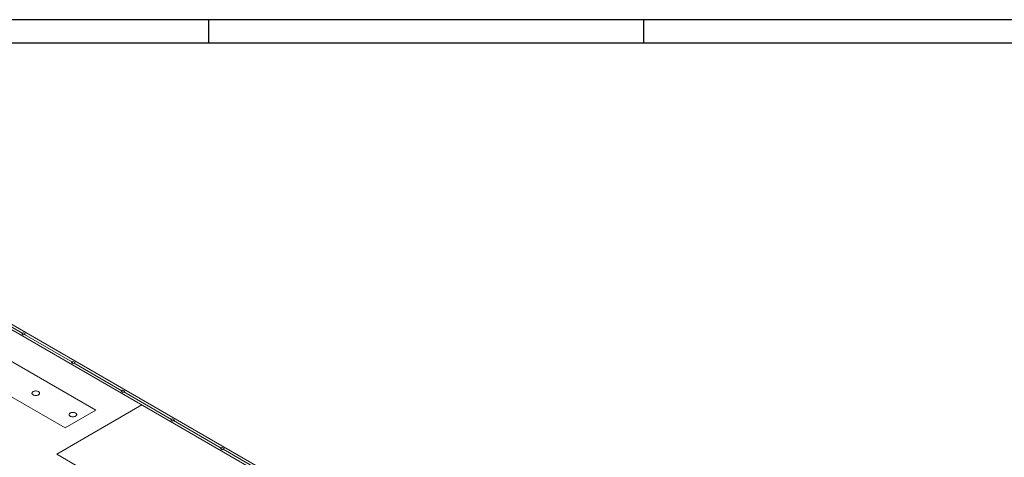
# Model space of a CAD drawing. Units: inches. Extents: x 4206 to 5021, y 2940 to 3129.
# Drawn here: x 4402 to 4443, y 3006 to 3025 of the extents above; entities that cross this region are included whole.
import ezdxf

# ---------------------------------------------------------------- set-up
doc = ezdxf.new("R2010")
doc.units = ezdxf.units.IN
doc.header["$MEASUREMENT"] = 0
doc.layers.add(' TERREO', color=9, linetype='Continuous', lineweight=20)
doc.layers.add('.CARIMBO', color=7, linetype='Continuous')

msp = doc.modelspace()

# ---------------------------------------------------------------- linework, layer by layer
at = {"layer": ' TERREO', "color": 9}
for p, q in [((4389.1675, 3018.4797), (4414.645, 3003.7703)), ((4389.3625, 3018.5922), (4414.8397, 3003.8828)), ((4401.7454, 3011.3303), (4399.732, 3012.4928)), ((4401.7064, 3011.3078), (4401.7844, 3011.3528)), ((4401.7844, 3011.2628), (4401.7064, 3011.3078)), ((4401.7844, 3011.3528), (4401.8624, 3011.3078)), ((4401.8624, 3011.3078), (4401.7844, 3011.2628)), ((4403.8368, 3010.1228), (4401.8234, 3011.2853)), ((4401.0648, 3010.2736), (4404.832, 3008.0986)), ((4403.7978, 3010.1003), (4403.8758, 3010.1453)), ((4403.8758, 3010.0553), (4403.7978, 3010.1003)), ((4403.8758, 3010.1453), (4403.9538, 3010.1003)), ((4403.9538, 3010.1003), (4403.8758, 3010.0553)), ((4405.9285, 3008.9153), (4403.9148, 3010.0778)), ((4403.533, 3007.3486), (4399.7658, 3009.5236)), ((4405.8895, 3008.8928), (4405.9672, 3008.9378)), ((4405.9672, 3008.8478), (4405.8895, 3008.8928)), ((4405.9672, 3008.9378), (4406.0452, 3008.8928)), ((4406.0452, 3008.8928), (4405.9672, 3008.8478)), ((4408.0192, 3007.7082), (4406.0062, 3008.8703)), ((4406.7697, 3008.3172), (4403.1775, 3006.2435)), ((4404.832, 3008.0986), (4403.533, 3007.3486)), ((4407.9802, 3007.6857), (4408.0582, 3007.7307)), ((4408.0589, 3007.6403), (4407.9802, 3007.6857)), ((4408.0582, 3007.7307), (4408.1369, 3007.6853)), ((4408.1369, 3007.6853), (4408.0589, 3007.6403)), ((4410.1113, 3006.5003), (4408.0979, 3007.6628)), ((4403.1775, 3006.2435), (4410.4522, 3002.0435)), ((4410.0723, 3006.4778), (4410.1503, 3006.5228)), ((4410.1503, 3006.4328), (4410.0723, 3006.4778)), ((4410.1503, 3006.5228), (4410.2283, 3006.4778)), ((4410.2283, 3006.4778), (4410.1503, 3006.4328)), ((4412.2027, 3005.2928), (4410.1893, 3006.4553))]:
    msp.add_line(p, q, dxfattribs=at)
for points in [[(4402.4129, 3008.8775), (4402.3912, 3008.888), (4402.3668, 3008.8962), (4402.3402, 3008.9018), (4402.3124, 3008.9048), (4402.2839, 3008.9048), (4402.2562, 3008.9018), (4402.2295, 3008.8962), (4402.2052, 3008.888), (4402.1834, 3008.8775), (4402.1654, 3008.8651), (4402.1512, 3008.8508), (4402.1414, 3008.8355), (4402.1365, 3008.8197), (4402.1365, 3008.8032), (4402.1414, 3008.7871), (4402.1512, 3008.7717), (4402.1654, 3008.7578), (4402.1834, 3008.7451), (4402.2052, 3008.7346), (4402.2295, 3008.7267), (4402.2562, 3008.7211), (4402.2839, 3008.7181), (4402.3124, 3008.7181), (4402.3402, 3008.7211), (4402.3668, 3008.7267), (4402.3912, 3008.7346), (4402.4129, 3008.7451), (4402.4309, 3008.7578), (4402.4452, 3008.7717), (4402.4549, 3008.7871), (4402.4598, 3008.8032), (4402.4598, 3008.8197), (4402.4549, 3008.8355), (4402.4452, 3008.8508), (4402.4309, 3008.8651), (4402.4129, 3008.8775)], [(4403.9725, 3007.9771), (4403.9508, 3007.9876), (4403.9264, 3007.9958), (4403.8998, 3008.0015), (4403.8717, 3008.0045), (4403.8435, 3008.0045), (4403.8158, 3008.0015), (4403.7892, 3007.9958), (4403.7648, 3007.9876), (4403.743, 3007.9771), (4403.7247, 3007.9647), (4403.7108, 3007.9505), (4403.701, 3007.9351), (4403.6962, 3007.9193), (4403.6962, 3007.9028), (4403.701, 3007.8867), (4403.7108, 3007.8713), (4403.7247, 3007.8575), (4403.743, 3007.8447), (4403.7648, 3007.8342), (4403.7892, 3007.8263), (4403.8158, 3007.8207), (4403.8435, 3007.8177), (4403.8717, 3007.8177), (4403.8998, 3007.8207), (4403.9264, 3007.8263), (4403.9508, 3007.8342), (4403.9725, 3007.8447), (4403.9905, 3007.8575), (4404.0048, 3007.8713), (4404.0145, 3007.8867), (4404.0194, 3007.9028), (4404.0194, 3007.9193), (4404.0145, 3007.9351), (4404.0048, 3007.9505), (4403.9905, 3007.9647), (4403.9725, 3007.9771)]]:
    msp.add_lwpolyline(points, dxfattribs=at)
at = {"layer": '.CARIMBO', "color": 1}
for p, q in [((4464.5586, 3024.5405), (4345.4093, 3024.5405)), ((4409.5872, 3023.55), (4409.5872, 3024.5405)), ((4427.911, 3023.55), (4427.911, 3024.5405)), ((4463.5681, 3023.55), (4347.8855, 3023.55))]:
    msp.add_line(p, q, dxfattribs=at)

doc.saveas('drawing.dxf')
